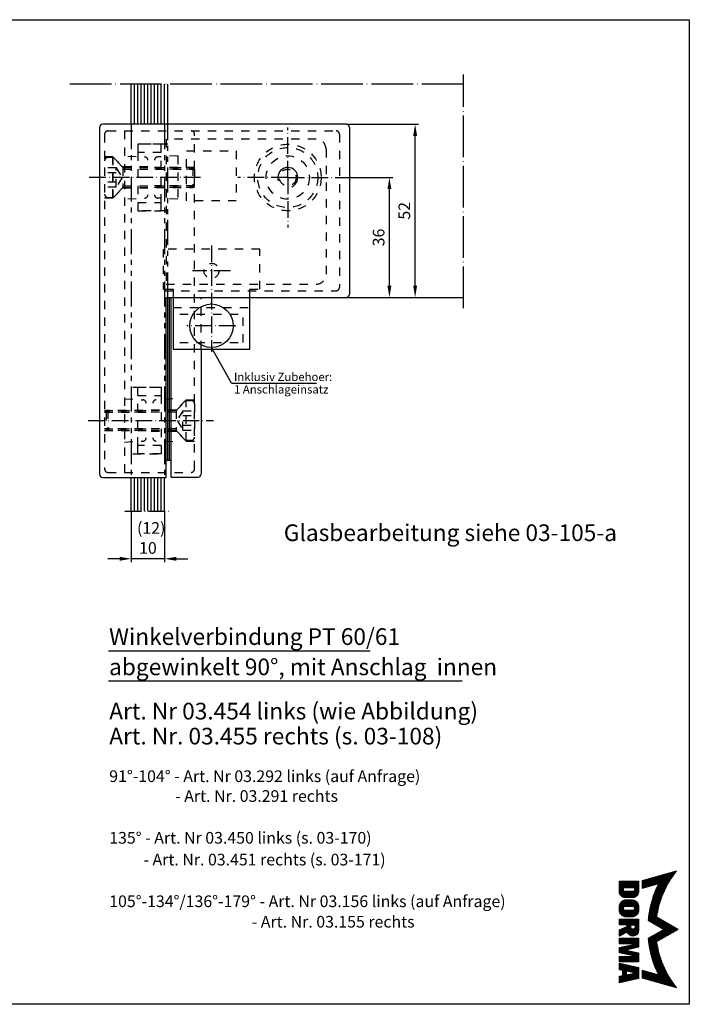
# Model space of a CAD drawing. Extents: x 0 to 428, y 0 to 296.
# Drawn here: x 226 to 428, y 0 to 296 of the extents above; entities that cross this region are included whole.
import ezdxf
from ezdxf.enums import TextEntityAlignment as Align

# ---------------------------------------------------------------- set-up
doc = ezdxf.new("R2010")
doc.units = 0
doc.header["$LTSCALE"] = 25
doc.header["$MEASUREMENT"] = 0
for name, pattern in [('MITTELLINIE', [0.6, 0.5, -0.05, 0, -0.05]), ('MITTELLINIE-K', [0.28, 0.2, -0.04, 0, -0.04]), ('PHANTOM', [0.63, 0.3, -0.07, 0.06, -0.07, 0.06, -0.07]), ('VERDECKT', [0.2, 0.1, -0.1])]:
    doc.linetypes.add(name, pattern=pattern)
doc.layers.get('0').update_dxf_attribs({"linetype": 'CONTINUOUS'})
doc.layers.get('DEFPOINTS').update_dxf_attribs({"linetype": 'CONTINUOUS'})
for name, color, linetype in [('detail-rahmen', 7, 'CONTINUOUS'), ('DEUTSCH', 4, 'CONTINUOUS'), ('DICK', 2, 'CONTINUOUS'), ('DUENN', 7, 'CONTINUOUS'), ('MASS', 7, 'CONTINUOUS'), ('MITTELLINIE', 7, 'MITTELLINIE'), ('MITTELLINIE-K', 7, 'MITTELLINIE-K'), ('PHANTOM', 1, 'PHANTOM'), ('SCHRIFTFELD', 7, 'CONTINUOUS'), ('VERDECKT', 7, 'VERDECKT')]:
    doc.layers.add(name, color=color, linetype=linetype)
doc.styles.add('ISO8', font='iso8')
doc.dimstyles.new('DORMA$0', dxfattribs={"dimtxt": 3.5, "dimasz": 3.5, "dimexe": 1, "dimexo": 0, "dimgap": 1.5, "dimtad": 1, "dimdec": 8, "dimdsep": 46, "dimlunit": 6, "dimtxsty": 'ISO8', "dimcen": 0.1, "dimclrt": 256, "dimadec": 0, "dimazin": 0, "dimtfac": 1, "dimtdec": 8, "dimtmove": 0, "dimatfit": 3, "dimfxl": 0, "dimtolj": 1, "dimarcsym": 0})

# ---------------------------------------------------------------- blocks, each defined once
blk = doc.blocks.new('*X15')
at = {"color": 0}
for p, q in [((8.01, 13), (8.09, 13)), ((8.08, 12.75), (8.41, 12.75)), ((8.16, 12.5), (8.74, 12.5)), ((8.23, 12.25), (9.09, 12.25)), ((8.3, 12), (9.46, 12)), ((18.85, 12), (20.43, 12)), ((18.99, 12.25), (20.28, 12.25)), ((19.14, 12.5), (20.14, 12.5)), ((19.28, 12.75), (20, 12.75)), ((19.43, 13), (19.85, 13)), ((19.57, 13.25), (19.71, 13.25)), ((29.82, 12), (30.98, 12)), ((30.19, 12.25), (31.05, 12.25)), ((30.54, 12.5), (31.12, 12.5)), ((30.87, 12.75), (31.19, 12.75)), ((31.19, 13), (31.26, 13)), ((8.37, 11.75), (9.85, 11.75)), ((8.44, 11.5), (10.26, 11.5)), ((8.51, 11.25), (10.69, 11.25)), ((8.58, 11), (11.16, 11)), ((8.66, 10.75), (11.66, 10.75)), ((8.73, 10.5), (12.2, 10.5)), ((8.8, 10.25), (12.8, 10.25)), ((8.87, 10), (13.46, 10)), ((17.69, 10), (19.29, 10)), ((17.84, 10.25), (19.43, 10.25)), ((17.98, 10.5), (19.58, 10.5)), ((18.13, 10.75), (21.15, 10.75)), ((18.27, 11), (21.01, 11)), ((18.42, 11.25), (20.86, 11.25)), ((18.56, 11.5), (20.72, 11.5)), ((18.7, 11.75), (20.57, 11.75)), ((19.7, 10.5), (21.3, 10.5)), ((19.84, 10.25), (21.44, 10.25)), ((19.99, 10), (21.58, 10)), ((25.82, 10), (30.41, 10)), ((26.48, 10.25), (30.48, 10.25)), ((27.08, 10.5), (30.55, 10.5)), ((27.62, 10.75), (30.62, 10.75)), ((28.12, 11), (30.69, 11)), ((28.59, 11.25), (30.76, 11.25)), ((29.02, 11.5), (30.84, 11.5)), ((29.43, 11.75), (30.91, 11.75)), ((8.94, 9.75), (14.21, 9.75)), ((9.01, 9.5), (10.46, 9.5)), ((9.08, 9.25), (10.53, 9.25)), ((9.15, 9), (10.6, 9)), ((9.23, 8.75), (10.67, 8.75)), ((9.3, 8.5), (10.74, 8.5)), ((9.37, 8.25), (10.81, 8.25)), ((9.44, 8), (10.89, 8)), ((10.55, 9.5), (15.1, 9.5)), ((11.06, 9.25), (16.23, 9.25)), ((11.61, 9), (18.71, 9)), ((12.2, 8.75), (18.57, 8.75)), ((12.86, 8.5), (18.42, 8.5)), ((13.6, 8.25), (18.28, 8.25)), ((14.46, 8), (18.14, 8)), ((17.26, 9.25), (18.86, 9.25)), ((17.4, 9.5), (19, 9.5)), ((17.55, 9.75), (19.15, 9.75)), ((20.13, 9.75), (21.73, 9.75)), ((20.28, 9.5), (21.87, 9.5)), ((20.42, 9.25), (22.02, 9.25)), ((20.56, 9), (27.67, 9)), ((20.71, 8.75), (27.07, 8.75)), ((20.85, 8.5), (26.41, 8.5)), ((21, 8.25), (25.67, 8.25)), ((21.14, 8), (24.81, 8)), ((23.04, 9.25), (28.22, 9.25)), ((24.18, 9.5), (28.73, 9.5)), ((25.07, 9.75), (30.34, 9.75)), ((28.39, 8), (29.84, 8)), ((28.46, 8.25), (29.91, 8.25)), ((28.54, 8.5), (29.98, 8.5)), ((28.61, 8.75), (30.05, 8.75)), ((28.68, 9), (30.12, 9)), ((28.75, 9.25), (30.19, 9.25)), ((28.82, 9.5), (30.27, 9.5)), ((9.51, 7.75), (10.96, 7.75)), ((9.58, 7.5), (11.03, 7.5)), ((9.65, 7.25), (11.1, 7.25)), ((9.72, 7), (11.17, 7)), ((9.8, 6.75), (11.24, 6.75)), ((9.87, 6.5), (11.32, 6.5)), ((9.94, 6.25), (11.39, 6.25)), ((15.51, 7.75), (17.99, 7.75)), ((16.96, 7.5), (17.85, 7.5)), ((21.29, 7.75), (23.77, 7.75)), ((21.43, 7.5), (22.32, 7.5)), ((27.89, 6.25), (29.34, 6.25)), ((27.96, 6.5), (29.41, 6.5)), ((28.03, 6.75), (29.48, 6.75)), ((28.11, 7), (29.55, 7)), ((28.18, 7.25), (29.62, 7.25)), ((28.25, 7.5), (29.7, 7.5)), ((28.32, 7.75), (29.77, 7.75)), ((10.03, 5.25), (12.77, 5.25)), ((10.03, 5), (13.03, 5)), ((10.03, 4.75), (13.19, 4.75)), ((10.03, 4.5), (11.27, 4.5)), ((10.03, 4.25), (11.27, 4.25)), ((10.03, 4), (11.27, 4)), ((12.05, 4.5), (13.27, 4.5)), ((12.06, 4.25), (13.3, 4.25)), ((12.06, 4), (13.3, 4)), ((13.75, 4), (15.02, 4)), ((13.76, 4.25), (15.02, 4.25)), ((13.81, 4.5), (15.08, 4.5)), ((13.91, 4.75), (16.98, 4.75)), ((14.08, 5), (16.81, 5)), ((14.36, 5.25), (16.53, 5.25)), ((15.81, 4.5), (17.08, 4.5)), ((15.87, 4.25), (17.13, 4.25)), ((15.87, 4), (17.14, 4)), ((17.59, 5.25), (20.53, 5.25)), ((17.59, 5), (20.77, 5)), ((17.59, 4.75), (18.72, 4.75)), ((17.59, 4.5), (18.72, 4.5)), ((17.59, 4.25), (18.72, 4.25)), ((17.59, 4), (18.72, 4)), ((19.36, 4.75), (20.9, 4.75)), ((19.47, 4), (20.93, 4)), ((19.61, 4.5), (20.97, 4.5)), ((19.62, 4.25), (20.97, 4.25)), ((21.43, 5.25), (23.28, 5.25)), ((21.43, 5), (23.34, 5)), ((21.43, 4.75), (23.39, 4.75)), ((21.43, 4.5), (23.45, 4.5)), ((21.43, 4.25), (22.56, 4.25)), ((21.43, 4), (22.56, 4)), ((22.72, 4.25), (23.5, 4.25)), ((22.77, 4), (23.56, 4)), ((24.04, 4), (24.83, 4)), ((24.09, 4.25), (24.88, 4.25)), ((24.15, 4.5), (26.17, 4.5)), ((24.2, 4.75), (26.17, 4.75)), ((24.26, 5), (26.17, 5)), ((24.31, 5.25), (26.17, 5.25)), ((25.04, 4.25), (26.17, 4.25)), ((25.04, 4), (26.17, 4)), ((26.95, 4), (28.18, 4)), ((27.01, 4.25), (28.22, 4.25)), ((27.07, 4.5), (29.67, 4.5)), ((27.13, 4.75), (29.61, 4.75)), ((27.19, 5), (29.56, 5)), ((27.25, 5.25), (29.5, 5.25)), ((28.52, 4.25), (29.73, 4.25)), ((28.57, 4), (29.79, 4)), ((10.03, 3.75), (11.27, 3.75)), ((10.03, 3.5), (11.27, 3.5)), ((10.03, 3.25), (11.27, 3.25)), ((10.03, 3), (11.27, 3)), ((10.03, 2.75), (11.27, 2.75)), ((10.03, 2.5), (11.27, 2.5)), ((10.03, 2.25), (13.12, 2.25)), ((10.03, 2), (12.93, 2)), ((12, 2.5), (13.24, 2.5)), ((12.06, 3.75), (13.3, 3.75)), ((12.06, 3.5), (13.3, 3.5)), ((12.06, 3.25), (13.3, 3.25)), ((12.06, 3), (13.3, 3)), ((12.06, 2.75), (13.29, 2.75)), ((13.75, 3.75), (15.02, 3.75)), ((13.75, 3.5), (15.02, 3.5)), ((13.75, 3.25), (15.02, 3.25)), ((13.75, 3), (15.02, 3)), ((13.78, 2.75), (15.03, 2.75)), ((13.85, 2.5), (15.18, 2.5)), ((13.98, 2.25), (16.91, 2.25)), ((14.19, 2), (16.7, 2)), ((15.71, 2.5), (17.04, 2.5)), ((15.86, 2.75), (17.11, 2.75)), ((15.87, 3.75), (17.14, 3.75)), ((15.87, 3.5), (17.14, 3.5)), ((15.87, 3.25), (17.14, 3.25)), ((15.87, 3), (17.14, 3)), ((17.59, 3.75), (20.82, 3.75)), ((17.59, 3.5), (20.63, 3.5)), ((17.59, 3.25), (20.24, 3.25)), ((17.59, 3), (18.72, 3)), ((17.59, 2.75), (18.72, 2.75)), ((17.59, 2.5), (18.72, 2.5)), ((17.59, 2.25), (18.72, 2.25)), ((17.59, 2), (18.72, 2)), ((19.19, 3), (20.27, 3)), ((19.29, 2.75), (20.4, 2.75)), ((19.39, 2.5), (20.53, 2.5)), ((19.49, 2.25), (20.66, 2.25)), ((19.59, 2), (20.79, 2)), ((21.43, 3.75), (22.56, 3.75)), ((21.43, 3.5), (22.56, 3.5)), ((21.43, 3.25), (22.56, 3.25)), ((21.43, 3), (22.56, 3)), ((21.43, 2.75), (22.56, 2.75)), ((21.43, 2.5), (22.56, 2.5)), ((21.43, 2.25), (22.56, 2.25)), ((21.43, 2), (22.56, 2)), ((22.83, 3.75), (23.61, 3.75)), ((22.88, 3.5), (23.67, 3.5)), ((22.94, 3.25), (23.72, 3.25)), ((22.99, 3), (24.61, 3)), ((23.05, 2.75), (24.55, 2.75)), ((23.1, 2.5), (24.5, 2.5)), ((23.16, 2.25), (24.44, 2.25)), ((23.21, 2), (24.39, 2)), ((23.87, 3.25), (24.66, 3.25)), ((23.93, 3.5), (24.72, 3.5)), ((23.98, 3.75), (24.77, 3.75)), ((25.04, 3.75), (26.17, 3.75)), ((25.04, 3.5), (26.17, 3.5)), ((25.04, 3.25), (26.17, 3.25)), ((25.04, 3), (26.17, 3)), ((25.04, 2.75), (26.17, 2.75)), ((25.04, 2.5), (26.17, 2.5)), ((25.04, 2.25), (26.17, 2.25)), ((25.04, 2), (26.17, 2)), ((26.48, 2), (27.82, 2)), ((26.54, 2.25), (27.86, 2.25)), ((26.6, 2.5), (30.14, 2.5)), ((26.66, 2.75), (30.09, 2.75)), ((26.72, 3), (28, 3)), ((26.77, 3.25), (28.04, 3.25)), ((26.83, 3.5), (28.09, 3.5)), ((26.89, 3.75), (28.13, 3.75)), ((28.61, 3.75), (29.85, 3.75)), ((28.66, 3.5), (29.91, 3.5)), ((28.7, 3.25), (29.97, 3.25)), ((28.75, 3), (30.03, 3)), ((28.88, 2.25), (30.2, 2.25)), ((28.93, 2), (30.26, 2)), ((10.03, 1.75), (12.57, 1.75)), ((14.58, 1.75), (16.31, 1.75)), ((17.59, 1.75), (18.72, 1.75)), ((19.69, 1.75), (20.92, 1.75)), ((21.43, 1.75), (22.56, 1.75)), ((23.27, 1.75), (24.33, 1.75)), ((25.04, 1.75), (26.17, 1.75)), ((26.42, 1.75), (27.77, 1.75)), ((28.97, 1.75), (30.32, 1.75))]:
    blk.add_line(p, q, dxfattribs=at)
blk = doc.blocks.new('detail_r')
at = {"layer": 'detail-rahmen'}
blk.add_lwpolyline([(0, 0), (0, 285), (197, 285), (197, 0)], close=True, dxfattribs=at)
at = {"layer": 'DUENN'}
for points in [[(182, 282.7305), (179.5344, 278.4601, -0.1384), (170.3517, 282.4416), (172.3232, 275.5296), (173.7717, 275.5296), (172.8003, 278.9175, 0.0776), (178.6686, 276.9604, 0.0187), (180.1531, 276.7669), (182, 279.9657), (183.8468, 276.7669, 0.0964), (191.1996, 278.9174), (190.2282, 275.5296), (191.6768, 275.5296), (193.6483, 282.4416, -0.1384), (184.4655, 278.4601), (182, 282.7305)], [(181.0801, 271), (179.9511, 271), (179.9511, 274.8385), (182.209, 274.8385, -0.4142), (183.338, 273.7095, -0.3392), (182.5126, 272.5805), (182.5126, 272.5805), (183.338, 271), (182.0961, 271), (181.4639, 272.5805), (181.0801, 272.5805), (181.0801, 271)]]:
    blk.add_lwpolyline(points, format="xyb", dxfattribs=at)
for points in [[(175.6611, 273.5966), (175.6611, 272.2418), (175.6479, 272.0619), (175.6062, 271.877), (175.5336, 271.6939), (175.4299, 271.5202), (175.2973, 271.3637), (175.1409, 271.2312), (174.9672, 271.1274), (174.7841, 271.0548), (174.5992, 271.0131), (174.4192, 271), (172.3871, 271), (172.3871, 274.8385), (174.4192, 274.8385), (174.5992, 274.8253), (174.7841, 274.7836), (174.9672, 274.711), (175.1409, 274.6072), (175.2973, 274.4747), (175.4299, 274.3182), (175.5336, 274.1446), (175.6062, 273.9615), (175.648, 273.7766), (175.6611, 273.5966)], [(174.4192, 273.8224), (174.4192, 272.0161), (174.4168, 271.9833), (174.4092, 271.9497), (174.396, 271.9164), (174.3772, 271.8848), (174.3531, 271.8564), (174.3246, 271.8323), (174.293, 271.8134), (174.2597, 271.8002), (174.2261, 271.7926), (174.1934, 271.7903), (173.6289, 271.7903), (173.6289, 274.0482), (174.1934, 274.0482), (174.2261, 274.0458), (174.2597, 274.0382), (174.293, 274.025), (174.3246, 274.0061), (174.3531, 273.982), (174.3772, 273.9536), (174.396, 273.922), (174.4092, 273.8887), (174.4168, 273.8551), (174.4192, 273.8224)], [(179.4995, 273.4837), (179.4995, 272.3547), (179.4852, 272.1584), (179.4397, 271.9567), (179.3605, 271.7569), (179.2473, 271.5675), (179.1027, 271.3968), (178.932, 271.2522), (178.7426, 271.139), (178.5428, 271.0598), (178.3411, 271.0143), (178.1448, 271), (177.4674, 271), (177.2711, 271.0143), (177.0694, 271.0598), (176.8696, 271.139), (176.6801, 271.2522), (176.5094, 271.3968), (176.3649, 271.5675), (176.2517, 271.7569), (176.1724, 271.9567), (176.1269, 272.1584), (176.1126, 272.3547), (176.1126, 273.4837), (176.1269, 273.68), (176.1724, 273.8817), (176.2517, 274.0815), (176.3649, 274.2709), (176.5094, 274.4416), (176.6801, 274.5862), (176.8696, 274.6994), (177.0694, 274.7787), (177.2711, 274.8241), (177.4674, 274.8384), (178.1448, 274.8384), (178.3411, 274.8241), (178.5428, 274.7787), (178.7426, 274.6994), (178.932, 274.5862), (179.1027, 274.4416), (179.2473, 274.2709), (179.3605, 274.0815), (179.4397, 273.8817), (179.4852, 273.68), (179.4995, 273.4837)], [(178.2294, 273.6643), (178.2294, 272.1741), (178.2254, 272.1185), (178.2125, 272.0613), (178.19, 272.0047), (178.158, 271.951), (178.117, 271.9027), (178.0687, 271.8617), (178.015, 271.8296), (177.9584, 271.8072), (177.9012, 271.7943), (177.8456, 271.7903), (177.7666, 271.7903), (177.7109, 271.7943), (177.6538, 271.8072), (177.5972, 271.8296), (177.5435, 271.8617), (177.4952, 271.9027), (177.4542, 271.951), (177.4221, 272.0047), (177.3997, 272.0613), (177.3868, 272.1185), (177.3827, 272.1741), (177.3827, 273.6643), (177.3868, 273.72), (177.3997, 273.7771), (177.4221, 273.8337), (177.4542, 273.8874), (177.4952, 273.9358), (177.5435, 273.9767), (177.5972, 274.0088), (177.6538, 274.0312), (177.7109, 274.0441), (177.7666, 274.0482), (177.8456, 274.0482), (177.9012, 274.0441), (177.9584, 274.0312), (178.015, 274.0088), (178.0686, 273.9767), (178.117, 273.9358), (178.158, 273.8874), (178.19, 273.8337), (178.2125, 273.7771), (178.2254, 273.72), (178.2294, 273.6643)], [(181.9832, 273.749), (181.9832, 273.67), (181.9792, 273.6143), (181.9663, 273.5572), (181.9438, 273.5006), (181.9118, 273.4469), (181.8708, 273.3986), (181.8224, 273.3576), (181.7688, 273.3255), (181.7122, 273.3031), (181.655, 273.2902), (181.5994, 273.2861), (181.0801, 273.2861), (181.0801, 274.1328), (181.5994, 274.1328), (181.655, 274.1288), (181.7122, 274.1159), (181.7688, 274.0935), (181.8224, 274.0614), (181.8708, 274.0204), (181.9118, 273.9721), (181.9439, 273.9184), (181.9663, 273.8618), (181.9792, 273.8046), (181.9832, 273.749)], [(184.9185, 273.8224), (184.9185, 271), (183.7896, 271), (183.7896, 274.8385), (185.5959, 274.8385), (186.0926, 272.5805), (186.1604, 272.5805), (186.2281, 272.5805), (186.7249, 274.8385), (188.5312, 274.8385), (188.5312, 271), (187.4022, 271), (187.4022, 273.8224), (187.2894, 273.8224), (186.6684, 271), (185.6523, 271), (185.0314, 273.8224), (184.9185, 273.8224)], [(190.1117, 271), (188.757, 271), (189.6602, 274.8385), (191.8052, 274.8385), (192.7083, 271), (191.3536, 271), (191.2317, 271.6774), (190.2337, 271.6774), (190.1117, 271)], [(190.6198, 273.8224), (190.3556, 272.3547), (191.1097, 272.3547), (190.8456, 273.8224), (190.6198, 273.8224)]]:
    blk.add_lwpolyline(points, dxfattribs=at)
at = {"layer": 'DICK'}
blk.add_blockref('*X15', (162.3613, 269.3614), dxfattribs=at)
at = {"layer": 'DEUTSCH', "style": 'ISO8'}
blk.add_attdef('ZEICHNUNGSNAME', text='', height=5, dxfattribs=at).set_placement((98, 271), align=Align.CENTER)
at = {"layer": 'SCHRIFTFELD', "style": 'ISO8'}
for tag, p in [('ARTIKEL-NR', (182, 265)), ('MASSSTAB', (30, 4)), ('DATUM', (98, 4))]:
    blk.add_attdef(tag, text='', height=3, dxfattribs=at).set_placement(p, align=Align.CENTER)
for tag, p in [('QUELLPFAD', (8, 12)), ('ZIELPFAD', (5, 12))]:
    blk.add_attdef(tag, p, '', height=2, rotation=90, dxfattribs=at)
blk.add_attdef('ZEICHNUNGSNUMMER', text='', height=5, dxfattribs=at).set_placement((190, 4), align=Align.RIGHT)
blk = doc.blocks.new('*D6')
at = {"layer": 'DEFPOINTS', "color": 0}
for p in [(259.92, 148.05), (269.92, 148.05), (259.92, 133.71)]:
    blk.add_point(p, dxfattribs=at)
at = {"layer": 'MASS', "color": 0, "lineweight": -2}
for p, q in [((259.92, 148.05), (259.92, 132.71)), ((269.92, 148.05), (269.92, 132.71)), ((256.42, 133.71), (252.92, 133.71)), ((269.92, 133.71), (259.92, 133.71)), ((273.42, 133.71), (276.92, 133.71))]:
    blk.add_line(p, q, dxfattribs=at)
at = {"layer": 'MASS', "color": 0}
for points in [[(256.42, 134.29), (256.42, 133.12), (259.92, 133.71)], [(273.42, 134.29), (273.42, 133.12), (269.92, 133.71)]]:
    blk.add_solid(points, dxfattribs=at)
at = {"layer": 'MASS', "insert": (264.92, 136.96), "char_height": 3.5, "attachment_point": 5, "style": 'ISO8'}
blk.add_mtext('\\A1;10', dxfattribs=at)
blk = doc.blocks.new('*D13')
at = {"layer": 'DEFPOINTS', "color": 0}
for p in [(322.33, 248.14), (337.44, 248.14), (331.33, 212.14)]:
    blk.add_point(p, dxfattribs=at)
at = {"layer": 'MASS', "color": 0, "lineweight": -2}
for p, q in [((322.33, 248.14), (338.44, 248.14)), ((337.44, 215.64), (337.44, 244.64)), ((331.33, 212.14), (338.44, 212.14))]:
    blk.add_line(p, q, dxfattribs=at)
at = {"layer": 'MASS', "color": 0}
for points in [[(336.86, 244.64), (338.03, 244.64), (337.44, 248.14)], [(336.86, 215.64), (338.03, 215.64), (337.44, 212.14)]]:
    blk.add_solid(points, dxfattribs=at)
at = {"layer": 'MASS', "insert": (334.19, 230.14), "char_height": 3.5, "attachment_point": 5, "rotation": 90, "style": 'ISO8'}
blk.add_mtext('\\A1;36', dxfattribs=at)
blk = doc.blocks.new('*D14')
at = {"layer": 'DEFPOINTS', "color": 0}
for p in [(324.42, 264.14), (345.17, 264.14), (338.44, 212.14)]:
    blk.add_point(p, dxfattribs=at)
at = {"layer": 'MASS', "color": 0, "lineweight": -2}
for p, q in [((324.42, 264.14), (346.17, 264.14)), ((345.17, 215.64), (345.17, 260.64)), ((338.44, 212.14), (346.17, 212.14))]:
    blk.add_line(p, q, dxfattribs=at)
at = {"layer": 'MASS', "color": 0}
for points in [[(344.59, 260.64), (345.75, 260.64), (345.17, 264.14)], [(344.59, 215.64), (345.75, 215.64), (345.17, 212.14)]]:
    blk.add_solid(points, dxfattribs=at)
at = {"layer": 'MASS', "insert": (341.92, 238.14), "char_height": 3.5, "attachment_point": 5, "rotation": 90, "style": 'ISO8'}
blk.add_mtext('\\A1;52', dxfattribs=at)

msp = doc.modelspace()

# ---------------------------------------------------------------- linework, layer by layer
at = {"layer": 'DICK'}
for p, q in [((259.91968884, 264.13766616), (259.91968884, 276.12792414)), ((269.91968884, 264.13766616), (269.91968884, 276.12792414)), ((270.91968884, 264.13766616), (270.91968884, 276.12792414)), ((250.41968884, 263.13766616), (250.41968884, 159.13766616)), ((262.18377492, 264.13766616), (251.41968884, 264.13766616)), ((324.41968884, 264.13766616), (262.39553878, 264.13766616)), ((325.41968884, 263.13766616), (325.41968884, 213.13766616)), ((270.41968884, 212.13766616), (324.41968884, 212.13766616)), ((270.41968884, 158.13766616), (270.41968884, 212.13766616)), ((270.91968884, 163.1945931), (270.91968884, 212.13766616)), ((271.41968884, 163.1945931), (271.41968884, 212.13766616)), ((271.91968884, 158.1945931), (271.91968884, 212.13766616)), ((272.51199306, 212.13766616), (272.51199306, 196.63766616)), ((295.51199306, 196.63766616), (295.51199306, 212.13766616)), ((321.92199306, 212.13766616), (359.64804714, 212.13766616)), ((272.51199306, 196.63766616), (295.51199306, 196.63766616)), ((280.91968884, 196.63766616), (280.91968884, 159.1945931)), ((271.91968884, 163.1945931), (270.41968884, 163.1945931)), ((251.41968884, 158.13766616), (270.41968884, 158.13766616)), ((259.91968884, 148.04927215), (259.91968884, 158.13766616)), ((269.91968884, 148.04927215), (269.91968884, 158.13766616)), ((271.91968884, 158.1945931), (279.91968884, 158.1945931))]:
    msp.add_line(p, q, dxfattribs=at)
msp.add_circle((284.01199306, 203.63851458), 6.5375, dxfattribs=at)
for centre, start, end in [((251.41968884, 263.13766616), 90, 180), ((324.41968884, 263.13766616), 0, 90), ((280.85707371, 213.13766616), 270, 270), ((324.41968884, 213.13766616), 270, 0), ((251.41968884, 159.13766616), 180, 270), ((279.91968884, 159.1945931), 270, 0)]:
    msp.add_arc(centre, 1, start, end, dxfattribs=at)
at = {"layer": 'DUENN'}
for p, q in [((260.91968884, 264.13766616), (260.91968884, 276.12792414)), ((261.91968884, 264.13766616), (261.91968884, 276.12792414)), ((262.91968884, 264.13766616), (262.91968884, 276.12792414)), ((263.91968884, 264.13766616), (263.91968884, 276.12792414)), ((264.91968884, 264.13766616), (264.91968884, 276.12792414)), ((265.91968884, 264.13766616), (265.91968884, 276.12792414)), ((266.91968884, 264.13766616), (266.91968884, 276.12792414)), ((267.91968884, 264.13766616), (267.91968884, 276.12792414)), ((268.91968884, 264.13766616), (268.91968884, 276.12792414)), ((269.51199306, 214.63766616), (272.51199306, 214.63766616)), ((290.06943859, 186.43595651), (284.01199306, 197.10101458)), ((290.06943859, 186.43595651), (315.58674451, 186.43595651)), ((260.91968884, 148.04927215), (260.91968884, 158.13766616)), ((261.91968884, 148.04927215), (261.91968884, 158.13766616)), ((262.91968884, 148.04927215), (262.91968884, 158.13766616)), ((263.91968884, 148.04927215), (263.91968884, 158.13766616)), ((264.91968884, 148.04927215), (264.91968884, 158.13766616)), ((265.91968884, 148.04927215), (265.91968884, 158.13766616)), ((266.91968884, 150.0086679), (266.91968884, 158.13766616)), ((266.91968884, 148.04927215), (266.91968884, 158.13766616)), ((266.91968884, 148.04927215), (266.91968884, 158.13766616)), ((267.91968884, 148.04927215), (267.91968884, 158.13766616)), ((268.91968884, 148.04927215), (268.91968884, 158.13766616)), ((253.08720103, 106.13202225), (331.67931228, 106.13202225)), ((253.08720103, 97.04717555), (359.30967355, 97.04717555))]:
    msp.add_line(p, q, dxfattribs=at)
msp.add_arc((306.92324685, 248.13766616), 3, 293.1254908041, 200.2243182868, dxfattribs=at)
at = {"layer": 'MITTELLINIE'}
for p, q in [((359.64804714, 208.9323307), (359.64804714, 279.03084408)), ((359.64804714, 276.1481269), (241.40385165, 276.12792414))]:
    msp.add_line(p, q, dxfattribs=at)
at = {"layer": 'MITTELLINIE-K', "color": 7}
for p, q in [((306.92324685, 248.13766616), (306.92324685, 263.13766616)), ((280.68431008, 248.13766616), (246.58438554, 248.13766616)), ((306.92324685, 248.13766616), (291.92324685, 248.13766616)), ((306.92324685, 248.13766616), (306.92324685, 233.13766616)), ((306.92324685, 248.13766616), (322.33324685, 248.13766616))]:
    msp.add_line(p, q, dxfattribs=at)
at = {"layer": 'MITTELLINIE-K'}
for p, q in [((284.01199306, 227.766708), (284.01199306, 195.81543355)), ((289.69795226, 220.13766616), (278.27612873, 220.13766616)), ((284.01199306, 210.13766616), (284.01199306, 210.73312246)), ((291.20197867, 203.63766616), (276.61017776, 203.63766616)), ((290.51199306, 203.63766616), (291.20197867, 203.63766616)), ((246.96022191, 175.2256826), (284.57908264, 175.2256826)), ((258.02001334, 148.04927215), (271.38407132, 148.04927215))]:
    msp.add_line(p, q, dxfattribs=at)
at = {"layer": 'PHANTOM'}
for p, q in [((259.91968884, 264.13766616), (259.91968884, 158.13766616)), ((269.91968884, 264.13766616), (269.91968884, 158.13766616)), ((270.92205218, 212.13766616), (270.92205218, 264.13766616))]:
    msp.add_line(p, q, dxfattribs=at)
at = {"layer": 'PHANTOM', "color": 1, "linetype": 'PHANTOM'}
msp.add_line((270.92205218, 212.13766616), (359.64804714, 212.13766616), dxfattribs=at)
at = {"layer": 'VERDECKT'}
for p, q in [((251.91968884, 261.13766616), (251.91968884, 160.63766616)), ((252.91968884, 262.13766616), (321.41968884, 262.13766616)), ((257.91968884, 262.13766616), (257.91968884, 159.63766616)), ((278.91968884, 160.63766616), (278.91968884, 261.13766616)), ((322.41968884, 261.13766616), (322.41968884, 215.13766616)), ((270.42324685, 259.63766616), (270.42324685, 216.13766616)), ((315.42324685, 259.63766616), (270.42324685, 259.63766616)), ((254.41968884, 254.33766616), (251.91968884, 254.33766616)), ((254.41968884, 254.13766616), (252.91968884, 254.13766616)), ((254.41968884, 254.33766616), (257.41968884, 251.33766616)), ((254.41968884, 254.33766616), (254.41968884, 241.93766616)), ((257.41968884, 251.13766616), (254.41968884, 254.13766616)), ((254.41968884, 242.13766616), (254.41968884, 254.13766616)), ((258.91968884, 254.58525839), (263.9720248, 254.32047668)), ((273.91968884, 254.63766616), (267.86735289, 254.32047668)), ((273.91968884, 254.63766616), (273.91968884, 241.63766616)), ((276.47272722, 256.10439492), (291.47272722, 256.10439492)), ((276.47272722, 241.10439492), (276.47272722, 256.10439492)), ((291.47272722, 256.10439492), (291.47272722, 241.10439492)), ((318.42324685, 256.63766616), (318.42324685, 219.13766616)), ((264.91968884, 251.33766616), (257.41968884, 251.33766616)), ((257.41968884, 251.33766616), (257.41968884, 244.93766616)), ((255.41968884, 251.02441751), (251.91968884, 251.02441751)), ((255.41968884, 249.58104184), (251.91968884, 249.58104184)), ((255.41968884, 251.02441751), (257.17956961, 248.13766616)), ((255.41968884, 245.25091482), (255.41968884, 251.02441751)), ((257.41968884, 251.13766616), (278.41968884, 251.13766616)), ((257.41968884, 251.13766616), (257.41968884, 245.13766616)), ((257.41968884, 250.63766616), (278.91968884, 250.63766616)), ((278.91968884, 251.13766616), (266.91968884, 251.13766616)), ((278.91968884, 250.63766616), (266.91968884, 250.63766616)), ((278.41968884, 251.13766616), (278.41968884, 245.13766616)), ((278.41968884, 251.13766616), (278.91968884, 250.63766616)), ((278.91968884, 250.63766616), (278.91968884, 245.63766616)), ((255.39806802, 246.69429049), (251.91968884, 246.69429049)), ((257.17956961, 248.13766616), (255.41968884, 245.25091482)), ((257.41968884, 245.63766616), (278.91968884, 245.63766616)), ((278.91968884, 245.63766616), (266.91968884, 245.63766616)), ((278.41968884, 245.13766616), (278.91968884, 245.63766616)), ((255.41968884, 245.25091482), (251.91968884, 245.25091482)), ((257.41968884, 245.13766616), (254.41968884, 242.13766616)), ((254.41968884, 241.93766616), (257.41968884, 244.93766616)), ((257.41968884, 245.13766616), (278.41968884, 245.13766616)), ((264.91968884, 244.93766616), (257.41968884, 244.93766616)), ((278.91968884, 245.13766616), (266.91968884, 245.13766616)), ((254.41968884, 241.93766616), (251.91968884, 241.93766616)), ((252.91968884, 242.13766616), (254.41968884, 242.13766616)), ((258.91968884, 241.69007394), (263.9720248, 241.95485565)), ((261.91968884, 240.63766616), (268.91968884, 240.63766616)), ((273.91968884, 241.63766616), (267.86735289, 241.95485565)), ((291.47272722, 241.10439492), (276.47272722, 241.10439492)), ((298.51199306, 226.63766616), (269.51199306, 226.63766616)), ((269.51199306, 226.63766616), (269.51199306, 214.63766616)), ((298.51199306, 214.63766616), (298.51199306, 226.63766616)), ((270.42324685, 216.13766616), (315.42324685, 216.13766616)), ((269.91968884, 214.13766616), (321.41968884, 214.13766616)), ((272.51199306, 214.63766616), (272.51199306, 212.13766616)), ((295.51199306, 214.63766616), (298.51199306, 214.63766616)), ((295.51199306, 212.13766616), (295.51199306, 214.63766616)), ((280.91968884, 196.63766616), (280.91968884, 212.13766616)), ((272.51199306, 209.13766616), (295.51199306, 209.13766616)), ((274.51199306, 207.13766616), (293.51199306, 207.13766616)), ((293.51199306, 198.63766616), (293.51199306, 207.13766616)), ((274.51199306, 198.63766616), (293.51199306, 198.63766616)), ((257.91968884, 181.69947871), (263.4720248, 181.40849311)), ((272.41968884, 181.67327482), (267.36735288, 181.40849311)), ((276.41968884, 181.4256826), (273.41968884, 178.4256826)), ((273.41968884, 178.2256826), (276.41968884, 181.2256826)), ((276.41968884, 181.4256826), (278.91968884, 181.4256826)), ((276.41968884, 169.2256826), (276.41968884, 181.2256826)), ((276.41968884, 181.2256826), (277.91968884, 181.2256826)), ((251.91968884, 178.2256826), (264.41968884, 178.2256826)), ((273.41968884, 177.7256826), (251.91968884, 177.7256826)), ((251.91968884, 177.7256826), (264.41968884, 177.7256826)), ((273.41968884, 178.2256826), (252.41968884, 178.2256826)), ((252.91968884, 178.2256826), (252.41968884, 177.7256826)), ((252.41968884, 177.7256826), (252.41968884, 172.7256826)), ((252.91968884, 178.2256826), (252.91968884, 172.2256826)), ((265.91968884, 178.4256826), (273.41968884, 178.4256826)), ((273.41968884, 178.2256826), (273.41968884, 172.2256826)), ((275.41968884, 178.11243394), (273.65980807, 175.2256826)), ((275.41968884, 172.33893125), (275.41968884, 178.11243394)), ((275.41968884, 178.11243394), (278.91968884, 178.11243394)), ((278.91968884, 180.2256826), (278.91968884, 170.2256826)), ((273.65980807, 175.2256826), (275.41968884, 172.33893125)), ((275.41968884, 176.66905827), (278.91968884, 176.66905827)), ((273.41968884, 172.7256826), (251.91968884, 172.7256826)), ((251.91968884, 172.7256826), (264.41968884, 172.7256826)), ((251.91968884, 172.2256826), (264.41968884, 172.2256826)), ((252.91968884, 172.2256826), (252.41968884, 172.7256826)), ((273.41968884, 172.2256826), (252.41968884, 172.2256826)), ((265.91968884, 172.0256826), (273.41968884, 172.0256826)), ((273.41968884, 172.2256826), (276.41968884, 169.2256826)), ((276.41968884, 169.0256826), (273.41968884, 172.0256826)), ((275.41968884, 172.33893125), (278.91968884, 172.33893125)), ((275.44130966, 173.78230693), (278.91968884, 173.78230693)), ((257.91968884, 168.75188649), (263.4720248, 169.04287209)), ((272.41968884, 168.77809038), (267.36735288, 169.04287209)), ((277.91968884, 169.2256826), (276.41968884, 169.2256826)), ((276.41968884, 169.0256826), (278.91968884, 169.0256826)), ((268.91968884, 167.7256826), (261.91968884, 167.7256826)), ((252.91968884, 159.63766616), (257.91968884, 159.63766616)), ((257.91968884, 159.63766616), (277.91968884, 159.63766616))]:
    msp.add_line(p, q, dxfattribs=at)
at = {"layer": 'VERDECKT', "color": 1}
for p, q in [((270.91968884, 258.13766616), (260.91968884, 258.13766616)), ((270.91968884, 238.13766616), (260.91968884, 238.13766616)), ((260.41968884, 185.2256826), (270.41968884, 185.2256826)), ((260.41968884, 165.2256826), (270.41968884, 165.2256826))]:
    msp.add_line(p, q, dxfattribs=at)
at = {"layer": 'VERDECKT'}
for points in [[(268.91968884, 255.63766616), (268.91968884, 258.13766616), (261.91968884, 258.13766616), (261.91968884, 255.63766616), (261.91968884, 240.63766616), (261.91968884, 238.13766616), (268.91968884, 238.13766616), (268.91968884, 240.63766616), (268.91968884, 255.63766616), (261.91968884, 255.63766616)], [(261.91968884, 182.7256826), (261.91968884, 185.2256826), (268.91968884, 185.2256826), (268.91968884, 182.7256826), (268.91968884, 167.7256826), (268.91968884, 165.2256826), (261.91968884, 165.2256826), (261.91968884, 167.7256826), (261.91968884, 182.7256826), (268.91968884, 182.7256826)]]:
    msp.add_lwpolyline(points, dxfattribs=at)
for centre, radius in [((306.92324685, 248.13766616), 10), ((306.92324685, 248.13766616), 9), ((306.92324685, 248.13766616), 6.5), ((306.92324685, 248.13766616), 2.5), ((284.01199306, 220.13766616), 2.25)]:
    msp.add_circle(centre, radius, dxfattribs=at)
for centre, radius, start, end in [((252.91968884, 261.13766616), 1, 90, 180), ((277.91968884, 261.13766616), 1, 0, 90), ((321.41968884, 261.13766616), 1, 0, 90), ((315.42324685, 256.63766616), 3, 0, 90), ((252.91968884, 253.13766616), 1, 90, 180), ((263.91968884, 253.32184714), 1, 0, 87), ((267.91968884, 253.32184714), 1, 93, 180), ((252.91968884, 243.13766616), 1, 180, 270), ((263.91968884, 242.95348519), 1, 273, 0), ((267.91968884, 242.95348519), 1, 180, 267), ((315.42324685, 219.13766616), 3, 270, 0), ((321.41968884, 215.13766616), 1, 270, 0), ((263.41968884, 180.40986358), 1, 0, 87), ((267.41968884, 180.40986358), 1, 93, 180), ((277.91968884, 180.2256826), 1, 0, 90), ((263.41968884, 170.04150162), 1, 273, 0), ((267.41968884, 170.04150162), 1, 180, 267), ((277.91968884, 170.2256826), 1, 270, 0), ((252.91968884, 160.63766616), 1, 180, 270), ((277.91968884, 160.63766616), 1, 270, 0)]:
    msp.add_arc(centre, radius, start, end, dxfattribs=at)
msp.add_point((255.41968884, 251.02441751), dxfattribs=at)

# ---------------------------------------------------------------- block references
at = {"layer": 'detail-rahmen', "xscale": 1.5, "yscale": 1.5, "zscale": 1.5, "rotation": 270}
msp.add_blockref('detail_r', (0, 295.5), dxfattribs=at)

# ---------------------------------------------------------------- texts
at = {"layer": 'DICK', "style": 'ISO8'}
for s, height, p in [('Glasbearbeitung siehe 03-105-a', 5, (305.71933441, 139.03204789)), ('Winkelverbindung PT 60/61', 5, (253.25240993, 107.85348882)), ('abgewinkelt 90%%D, mit Anschlag  innen ', 5, (253.25240993, 98.76864213)), ('Art. Nr 03.454 links (wie Abbildung)', 5, (253.30971668, 85.48978136)), ('Art. Nr. 03.455 rechts (s. 03-108)', 5, (253.30971668, 77.98978136)), ('91°-104° - Art. Nr 03.292 links (auf Anfrage)', 3.5, (253.30971668, 66.70707459)), ('- Art. Nr. 03.291 rechts', 3.5, (273.10378358, 60.75554369)), ('135° - Art. Nr 03.450 links (s. 03-170)', 3.5, (253.30971668, 48.21557257)), ('- Art. Nr. 03.451 rechts (s. 03-171)', 3.5, (263.58100741, 41.68336679)), ('105°-134°/136°-179° - Art. Nr 03.156 links (auf Anfrage)', 3.5, (253.30971668, 29.1717082)), ('- Art. Nr. 03.155 rechts', 3.5, (296.09983388, 23.02661901))]:
    msp.add_text(s, height=height, dxfattribs=at).set_placement(p)
at = {"layer": 'DUENN', "style": 'ISO8'}
for s, height, p in [('Inklusiv Zubehoer:', 2.5, (290.77675837, 187.05444472)), ('1 Anschlageinsatz', 2.5, (290.77675837, 183.30444472)), ('(12)', 3.5, (261.64933522, 141.20202682))]:
    msp.add_text(s, height=height, dxfattribs=at).set_placement(p)

# ---------------------------------------------------------------- dimensions: what is measured, and where the dimension line sits
at = {"layer": 'MASS'}
for base, p1, p2, picture, middle in [((345.1688959225, 264.1376661644), (338.4422722934, 212.1376661644), (324.4196888429, 264.1376661644), '*D14', (341.9188959225, 238.1376661644)), ((337.4422722934, 248.1376661644), (331.3253626905, 212.1376661644), (322.3332468496, 248.1376661644), '*D13', (334.1922722934, 230.1376661644))]:
    dim = msp.add_linear_dim(base=base, p1=p1, p2=p2, angle=90, dimstyle='DORMA$0', dxfattribs=at)
    dim.commit()
    dim.dimension.update_dxf_attribs({"geometry": picture, "text_midpoint": middle})
dim = msp.add_linear_dim(base=(259.9196888398, 133.7072409823), p1=(269.9196888398, 148.0492721544), p2=(259.9196888398, 148.0492721544), dimstyle='DORMA$0', dxfattribs=at)
dim.commit()
dim.dimension.update_dxf_attribs({"geometry": '*D6', "text_midpoint": (264.9196888398, 136.9572409823)})

doc.saveas('drawing.dxf')
